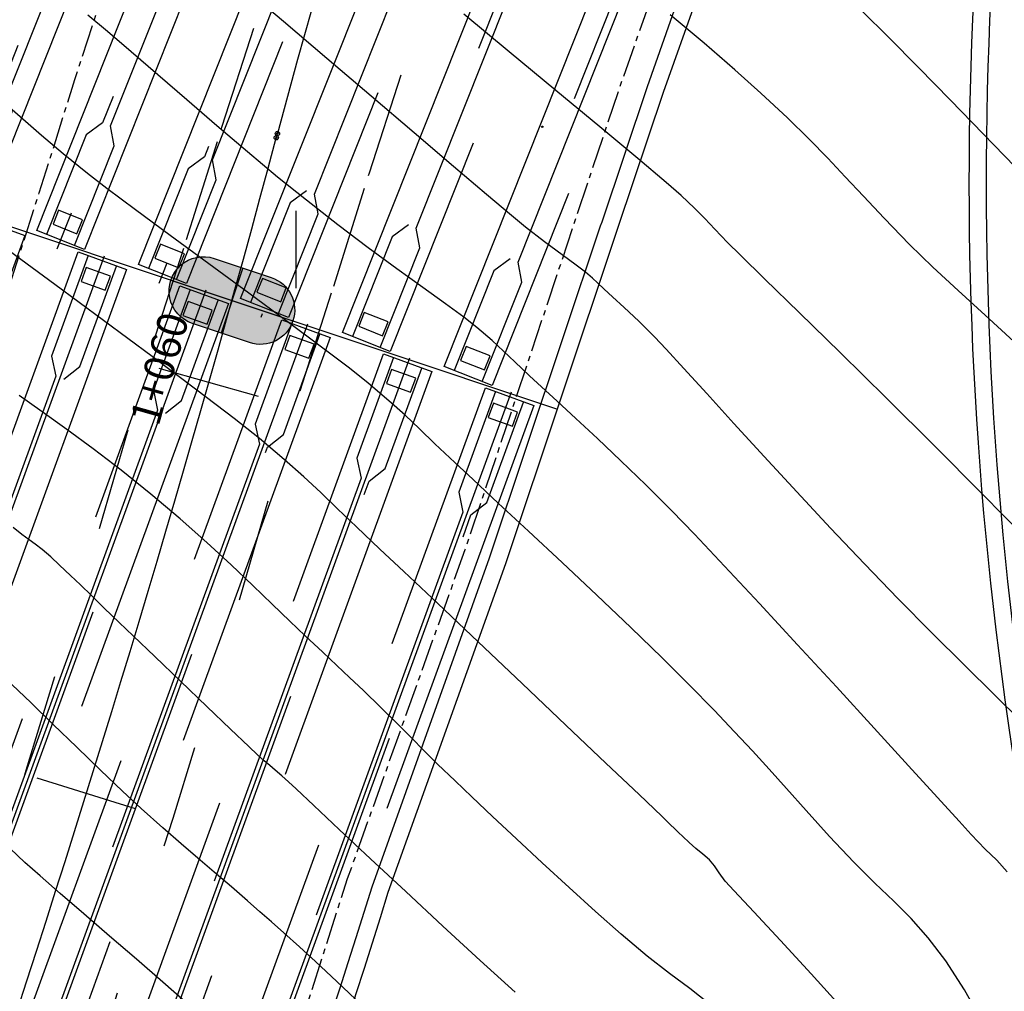
# Model space of a CAD drawing. Units: millimetres. Extents: x 268092 to 285636, y 8656655 to 8668553.
# Drawn here: x 269314 to 269337, y 8665332 to 8665355 of the extents above; entities that cross this region are included whole.
import ezdxf

# ---------------------------------------------------------------- set-up
doc = ezdxf.new("R2010")
doc.units = ezdxf.units.MM
for name, pattern in [('ACAD_ISO03W100', [30, 12, -18]), ('CENTER2', [1.125, 0.75, -0.125, 0.125, -0.125]), ('DASHDOT', [25.4, 12.7, -6.35, 0, -6.35]), ('DASHED', [0.75, 0.5, -0.25])]:
    doc.linetypes.add(name, pattern=pattern)
for name, color, linetype in [('02_TIN', 7, 'Continuous'), ('04_ALI', 7, 'Continuous'), ('bordes', 7, 'Continuous'), ('C-ROAD-CNTR', 1, 'CENTER2'), ('C-ROAD-CNTR-N', 92, 'Continuous'), ('C-ROAD-MARK', 212, 'Continuous'), ('C-ROAD-STAN-MAJR', 11, 'Continuous'), ('C-ROAD-STAN-MINR', 11, 'Continuous'), ('ENCOFRADO', 3, 'Continuous'), ('Muros Medio Jersey', 46, 'Continuous'), ('PILAR', 3, 'Continuous'), ('Señalizacion', 252, 'Continuous')]:
    doc.layers.add(name, color=color, linetype=linetype)
doc.styles.add('DATOS-02', font='romand.shx')
pattern_1 = [(0, (-0.076174672256207, 0.2886511112296042), (0, 6.985), [5.08, -1.905]), (90, (-0.076174672256207, 0.2886511112296042), (-6.985, 4.277078946022131e-16), [5.08, -1.905])]

# ---------------------------------------------------------------- blocks, each defined once
blk = doc.blocks.new('AeccTickLine')
at = {"color": 3}
blk.add_line((0, -2), (0, 2), dxfattribs=at)
blk = doc.blocks.new('VIA_VIADUCTO')
at = {"layer": 'bordes', "color": 4}
for points in [[(-595.9366596581842, -3298.43203010248), (-336.2801647307933, -2828.106363372877, 0.05051084761821633), (-305.2542296317406, -2755.433600926772), (-302.5148476277827, -2747.771526206285), (-299.9250700232224, -2740.021942188963), (-299.8937746611191, -2739.925261292607), (-298.8392434854759, -2736.777365509421), (-297.7241484265542, -2733.623840607703, -0.07529309242234251), (-272.0576503859484, -2679.70593088679), (-270.3130532750511, -2676.852067325264), (-268.5346386902384, -2674.04876114428), (-259.7768901909585, -2660.550112379715), (115.3288227218436, -2143.533481748775, 0.0006956742860020848)], [(-179.7056118219685, -2868.624740503462), (-233.7711601155461, -2828.278404386714, -0.001254958833834472), (-240.2130454625585, -2823.445936946198, -0.002495047592465849), (-243.440808703599, -2820.98654063046, -0.005014669941345808), (-248.8111503930995, -2816.765632519498, -0.006235453206496009), (-253.0594776608632, -2813.269143342972, -0.008774207176418275), (-258.0835093432106, -2808.874766984954, -0.009976348794927209), (-262.360814160842, -2804.840676089749, -0.01253369124586509), (-267.0030216548475, -2800.049754802138, -0.01371782515337353), (-271.015038691985, -2795.448874097317, -0.01629324192194262), (-275.1186933192657, -2790.129783175886, -0.01745997342718135), (-278.6097654516343, -2784.91144634597, -0.2046142539340576), (-288.9408308176789, -2717.03454076685, -0.01745997360767363), (-287.1603701579152, -2711.013861095533, -0.01629324208291569), (-284.8250419818796, -2704.714737987146, -0.0137178252759489), (-282.3635243861354, -2699.128566209227, -0.01253369137398988), (-279.3568926127627, -2693.173469023779, -0.00997634897971948), (-276.4734723591246, -2688.049494659528, -0.008774207301957408), (-272.9843287501717, -2682.359387891367, -0.006235453012454569), (-269.9686299287132, -2677.757292484865, -0.005014669835909665), (-266.0972489211126, -2672.129766935483, -0.002495047644899824), (-263.7473510908312, -2668.821434177458, -0.00125495884379093), (-259.0348958563991, -2662.291243163869), (120.2575339223258, -2139.464731452987, 0.0001700501364701627)], [(-179.4703039240391, -2868.301237584802), (-233.5319304938894, -2827.957828048617, -0.001254958833849328), (-239.972209622676, -2823.126565534621, -0.002495047592551483), (-243.1967975302832, -2820.669588666409, -0.005014669941108236), (-248.5608311481774, -2816.453638488427, -0.006235453206310036), (-252.8014554820838, -2812.963489035144, -0.008774207176762137), (-257.8149210346164, -2808.578354569152, -0.009976348794654458), (-262.0806147417752, -2804.555214559659, -0.01253369124556201), (-266.7088694610866, -2799.778693024069, -0.01371782515123578), (-270.7064640387543, -2795.194351635873, -0.01629324192268862), (-274.7941988768289, -2789.895895689726, -0.017459973430182), (-278.2697421596968, -2784.700770858675, -0.2046142539346565), (-288.5535257619922, -2717.134514732286, -0.01745997360862107), (-286.7809848774923, -2711.140616012737, -0.01629324208204776), (-284.454716414155, -2704.865929832682, -0.01371782527418862), (-282.0020475190831, -2699.299839310348, -0.01253369137567417), (-279.0044525791309, -2693.362640962005, -0.009976348981679196), (-276.1288596169907, -2688.252576066181, -0.008774207301925636), (-272.6470540875453, -2682.57443626225, -0.006235453011200915), (-269.6368232366513, -2677.980685232207, -0.005014669836270189), (-265.7699896023842, -2672.359769845381, -0.002495047645216652), (-263.4224035000661, -2669.054691681638, -0.001254958843789565), (-258.7111232680618, -2662.526128903031), (120.581306511187, -2139.699617192149, 0.0001700501365006997)], [(-596.286838293541, -3298.23870415115), (-336.6303433659486, -2827.913037421182, 0.05051606807815331), (-305.6336288073799, -2755.306624965742), (-302.8929025557591, -2747.64079037495), (-300.3050463275285, -2739.896955834702), (-300.2737059423234, -2739.800135847181), (-299.217470412259, -2736.647152373567), (-298.104325286462, -2733.499141944572, -0.07526997581815636), (-272.3941467841505, -2679.489472171292), (-270.6526003975887, -2676.640599075705), (-268.8713115052087, -2673.832762137055), (-260.1067779919249, -2660.323655374348), (115.0050585118006, -2143.29858445935, 0.0006956742859831535)]]:
    blk.add_lwpolyline(points, format="xyb", dxfattribs=at)
at = {"layer": 'C-ROAD-CNTR', "color": 0, "linetype": 'CENTER2', "lineweight": -3, "flags": 128}
for points in [[(-807.0546630636672, -3678.769039928913), (-337.1556113186525, -2827.623048493639, 0.05052391379273913), (-306.2027302040951, -2755.11616839096), (-303.4599849476945, -2747.444686625153), (-300.8750107839005, -2739.709476301447), (-300.8436028640135, -2739.612447679043), (-299.7848108024918, -2736.451832666993), (-298.674584837514, -2733.312077719718, -0.07523543093446844), (-272.8989003599854, -2679.164798785001), (-271.1619210814824, -2676.323396699503), (-269.3763207277516, -2673.508763624355), (-260.6016096933163, -2659.983969865367), (114.5194121967652, -2142.946238525212), (115.9408350486192, -2140.986761491746), (117.3630364782875, -2139.02442147024), (118.7851620485308, -2137.058600667864), (120.2063527919818, -2135.088681390509), (121.625744406716, -2133.114047182724), (123.0424664542661, -2131.134083950892), (124.4556415629922, -2129.148181129247), (125.8643846383202, -2127.155732832849), (127.2678020851454, -2125.156139047816), (128.6649910411215, -2123.148806830868), (130.0550386270043, -2121.133151531219), (131.4370212146896, -2119.108598029241), (132.8100037169643, -2117.074582003057), (134.173038900597, -2115.030551228672), (135.5251667274279, -2112.975966878235), (136.8654137247358, -2110.91030488722), (138.1927923889598, -2108.833057297394), (139.506300626439, -2106.743733691052), (140.8049212329206, -2104.641862589866), (142.0876214168384, -2102.526992950588), (143.3533523685765, -2100.398695634678), (144.6010488801403, -2098.256564952433), (145.8296290184953, -2096.100220218301), (147.0379938567639, -2093.929307343438), (148.225027265551, -2091.743500472978), (149.3895957712666, -2089.54250363633), (150.5305484816781, -2087.326052449644), (151.6467170871329, -2085.093915838748), (152.7369159371592, -2082.845897799358), (153.7999421998975, -2080.581839183345), (154.8345761080272, -2078.301619520411, 0.07616477309083475), (169.7463792252238, -2023.845456279814), (170.0177672845311, -2021.356236008927), (170.2564904764295, -2018.866457406431), (170.4636597788776, -2016.376638231799), (170.640391300316, -2013.887254338712), (170.7878051422886, -2011.398741105571), (170.9070243511233, -2008.911494906992), (170.9991739555844, -2006.425874572247), (171.0653800869477, -2003.942202886567), (171.106769179285, -2001.460768077523), (171.1244672453031, -1998.981825314462), (171.1195992263383, -1996.505598222837), (171.0932884108042, -1994.032280391082), (171.046655920276, -1991.562036879361), (170.9808202579152, -1989.095005728304), (170.8968969170819, -1986.63129946962), (170.7959980460582, -1984.171006621793), (170.6792321658577, -1981.714193191379), (170.5477039380348, -1979.26090416126), (170.4025139784208, -1976.81116499193), (170.2447587140487, -1974.364983059466), (170.0755302804755, -1971.922349171713), (169.8959164540865, -1969.48323899135), (169.7070006196736, -1967.047614501789), (169.5098617662443, -1964.615425460041), (169.305574510654, -1962.186610806733), (169.0952091448125, -1959.761100104079), (168.8798317027977, -1957.338814947754), (168.6605040462455, -1954.919670375064), (168.4382839633618, -1952.503576254472), (168.2142252796912, -1950.090438676998), (167.9893779763952, -1947.680161334574), (106.8041072643246, -1292.309607230127), (106.1114892863552, -1281.125565906987), (105.9703342712601, -1278.755732608959), (105.8386857872247, -1276.385652514175, -0.01158179693219349), (104.1384429012542, -1248.965345324948), (103.9762869690894, -1246.59715689905), (103.8235952348332, -1244.22803895548), (103.129248766927, -1233.044104810804), (92.92342846427346, -901.4124961383641, 0.0320793987912549), (85.55761974136112, -824.0304755810648), (48.90783966018353, -595.5306574329734), (47.47969120071502, -584.4165721368045), (47.18266936729196, -582.0611926279962), (46.89511713548563, -579.7049403749406, -0.0230056784463993), (41.17599610117031, -525.4557709209621), (40.96725647448329, -523.0912792552263), (40.76796084921807, -520.7256774753332), (39.82907552004326, -509.2591296583414), (13.782034483389, 0.7039357218891382)], [(-816.5094862123951, -3673.549239240587), (-352.7002019370557, -2833.433874811977), (-347.0394032954355, -2822.166423514485), (-345.851516623341, -2819.77815996483), (-344.6807705766405, -2817.382266938686, 0.05391122827216593), (-314.2028725093696, -2741.665657579899), (-313.3872593019041, -2739.126814378425), (-312.5892924155924, -2736.581598008052), (-312.5591917459387, -2736.484220378101), (-310.5838355467422, -2730.400272525847), (-308.4288136779214, -2724.385369960219, -0.07680919409445197), (-278.7978592401487, -2666.67325251922), (105.7777784968494, -2136.604011766613), (106.1442073952057, -2136.098949471489), (106.5105471901479, -2135.593979345635), (106.8767833225429, -2135.089090827852), (107.2429012408829, -2134.584273366258), (107.6088863991899, -2134.079516423866), (107.9747242572485, -2133.574809465557), (108.3404002789757, -2133.070141976699), (108.7058999316068, -2132.565503457561), (109.0712086850544, -2132.060883415863), (109.4363120108028, -2131.556271379814), (109.8011953810346, -2131.051656899974), (110.1658442678163, -2130.547029539943), (110.5302441420499, -2130.042378887534), (110.8943804727169, -2129.537694549188), (111.2582387258881, -2129.032966151834), (111.6218043640256, -2128.528183352202), (111.9850628447603, -2128.023335833102), (112.347999620426, -2127.518413294107), (112.7106001367792, -2127.013405475765), (113.0728498326498, -2126.508302137256), (113.4347341383109, -2126.003093071282), (113.7962384753628, -2125.497768102214), (114.1573482555686, -2124.992317093536), (114.5180488798651, -2124.486729929224), (114.8783257376635, -2123.980996543542), (115.2381642060936, -2123.475106896833), (115.5975496489555, -2122.969050988555), (115.9564674161375, -2122.462818866596), (116.3149028425105, -2121.956400606781), (116.6728412474622, -2121.449786331505), (117.0302681189496, -2120.942966099828), (122.8258661534637, -2111.671245127916), (128.3589904471883, -2102.30620733276), (128.9277041502646, -2101.404217494652), (129.4930879762978, -2100.500691661611), (130.0550592154614, -2099.59559308365), (130.6135347945965, -2098.688885921612), (131.1684312713915, -2097.780535250902), (131.7196648292593, -2096.87050710246), (132.2671512715751, -2095.958768472075), (132.8108060175437, -2095.045287350193), (133.3505440977751, -2094.130032736808), (133.886280150502, -2093.212974684313), (134.4179284181446, -2092.29408429563), (134.9454027446336, -2091.373333765194), (135.468616572849, -2090.450696399435), (135.9874829429318, -2089.526146635413), (136.5019144908292, -2088.599660066888), (137.0118234471884, -2087.671213474125), (137.5171216372983, -2086.740784840658), (138.0177204812644, -2085.808353381231), (138.5135309944744, -2084.873899571598), (139.0044637889368, -2083.937405154109), (139.4904290755512, -2082.998853191733), (139.9713366658543, -2082.058228066191), (140.4470959756291, -2081.115515518934), (140.917616028164, -2080.170702667907), (141.3828054584446, -2079.22377804108), (141.8425725183915, -2078.274731593207), (142.2968250819249, -2077.323554735631), (142.7454706512508, -2076.370240360498), (143.1884163637878, -2075.414782868698), (143.6255689992104, -2074.457178190351), (144.0568349881214, -2073.497423818335, 0.07616477312258471), (158.0246506200056, -2022.488592799753), (158.1425072968123, -2021.443012554199), (158.254203314078, -2020.396283078939), (158.3598204671289, -2019.348449885845), (158.4594410446589, -2018.299556963146), (158.5531478085904, -2017.249646807089), (158.6410239745164, -2016.198760421947), (158.7231531930156, -2015.146937360987), (158.7996195310843, -2014.094215713441), (158.8705074548488, -2013.040632158518), (158.9359018119285, -2011.986221959814), (158.9958878156031, -2010.931018996984), (159.0505510284565, -2009.87505578436), (159.0999773473013, -2008.818363482133), (159.1442529879278, -2007.760971928015), (159.1834644717164, -2006.702909654006), (159.2176986112026, -2005.644203901291), (159.2470424973289, -2004.584880646318), (159.2715834866976, -2003.524964626878), (159.2914091896382, -2002.464479347691), (159.3066074586241, -2001.403447117656), (159.3172663771547, -2000.341889062896), (159.3234742491622, -1999.279825147241), (159.3253195892903, -1998.217274202034), (159.3228911129409, -1997.154253941029), (159.3162777273683, -1996.09078097716), (159.3055685230647, -1995.02687086165), (159.2908527655527, -1993.962538087741), (159.2722198876436, -1992.89779612422), (159.249759482278, -1991.832657434046), (159.2235612953664, -1990.767133494839), (159.1937150799204, -1989.701234742999), (159.2036181960138, -1978.823766889051), (158.9401245613699, -1967.892877584323), (158.8907667254098, -1967.274671597406), (158.8408636994427, -1966.656382037327), (158.7904331399477, -1966.038007935509), (158.7394927112618, -1965.419548269361), (158.6880600851146, -1964.801001975313), (158.6361529414426, -1964.182367948815), (158.5837889676332, -1963.563645044342), (158.5309858594555, -1962.944832069799), (158.4777613203623, -1962.325927807018), (158.4241330621298, -1961.706930991262), (158.370118804567, -1961.087840331718), (158.3157362756901, -1960.468654498458), (158.2610032121302, -1959.849372129887), (158.2059373587254, -1959.229991838336), (158.1505564691033, -1958.610512200743), (158.0948783054482, -1957.990931771696), (158.0389206387335, -1957.37124908343), (157.9827012487804, -1956.751462634653), (157.9262379246647, -1956.131570912898), (157.8695484644268, -1955.511572372168), (157.8126506753615, -1954.891465453431), (157.7555623741937, -1954.271248586476), (157.6983013873105, -1953.650920167565), (157.6408855507616, -1953.030478596687), (157.5833327100263, -1952.409922249615), (157.5256607210031, -1951.789249487221), (157.4678874493111, -1951.168458674103), (157.4100307712215, -1950.547548150644), (157.3521085727843, -1949.926516259089), (157.2941387510509, -1949.305361334234), (157.2361392133753, -1948.684081703424), (95.00976718036691, -1282.162057358772, -0.01558254096049931), (92.67887249501655, -1244.571047773585), (82.47305112337926, -912.9394043684006), (81.77870465547312, -901.7554702237248), (81.62575084948912, -899.3783565796912), (81.4633008648525, -897.0021735634655, 0.02807577482514661), (75.13537730247481, -830.5237284116447), (74.84524390130537, -828.1597824767232), (74.54561100678984, -825.7967251185328), (73.07275063730776, -814.3864706605673), (36.47040401335107, -586.1823851577938, -0.02700818517320986), (29.62972372199874, -521.2945777345449), (2.996094452915713, 0.1530295051634312)]]:
    blk.add_lwpolyline(points, format="xyb", dxfattribs=at)
blk = doc.blocks.new('*U33')
at = {"color": 8, "linetype": 'DASHDOT', "lineweight": -3, "ltscale": 2}
for p, q in [((51.33725914783265, -3.649965328222907), (0.4587737948563247, -3.649999262641073)), ((51.40438426616172, -6.149968471378088), (0.3225919367391867, -6.149999676272273)), ((51.47150735086455, -8.64996524134593), (0.1846803042332624, -8.649999445790334)), ((51.53863281389529, -11.14996847137809), (0.05014185251162666, -11.14999967627227)), ((51.60635650414113, -13.64996847137809), (-0.08569923370702187, -13.64999967627227))]:
    blk.add_line(p, q, dxfattribs=at)
at = {"color": 8, "linetype": 'DASHED', "lineweight": -3, "ltscale": 20}
for points in [[(0.8311229603257948, -1.749999824911356), (0.8311229596273029, -0.5499998237937689), (51.15572836880355, -0.5499770026654005), (51.15572837136469, -1.749977005645633), (0.8311229603257948, -1.750000178813934)], [(0.6946827132882847, -4.249999411280155), (0.6946827125897928, -3.049999410162568), (51.22285104932219, -3.049973859510219), (51.22285105188332, -4.249973862490451), (0.6946827132882847, -4.249999765182733)], [(51.22285103087036, -3.299973865098155), (48.72285106626062, -3.299973907938993), (48.32285115354883, -3.549973775691188), (3.594682823149424, -3.549999339382053), (3.19468273505795, -3.299999169881344), (0.6946826959424017, -3.29999918291986)], [(0.694682729877468, -3.999999187762738), (3.194682776443597, -3.999999169136286), (3.594682355741907, -3.749999264131189), (48.32285066378957, -3.749973767495549), (48.72285110392097, -3.999973912781871), (51.21404426806096, -3.999973866215742)], [(0.5585008551711468, -6.749999824911356), (0.5585008544726549, -5.549999823793769), (51.28997616765125, -5.549977002665401), (51.28997617021239, -6.749977005645633), (0.5585008551711468, -6.750000178813934)], [(51.28997614919943, -5.799977008253336), (48.78997618458968, -5.799977051094174), (48.38997627187789, -6.049976918846369), (3.458500965032286, -6.049999753013253), (3.058500876940812, -5.799999583512545), (0.5585008378252638, -5.799999596551061)], [(0.5585008717603301, -6.499999601393938), (3.058500918326459, -6.499999582767487), (3.458500497624769, -6.249999677762389), (48.38997578211863, -6.24997691065073), (48.78997622225004, -6.499977055937052), (51.28116938639003, -6.499977009370923)], [(0.4205892226652224, -9.249999594429417), (0.4205892219667305, -8.04999959331183), (51.35709925235408, -8.049973772633242), (51.35709925491522, -9.249973775613475), (0.4205892226652224, -9.249999948331995)], [(51.35709923390225, -8.299973778221178), (48.85709926929251, -8.299973821062016), (48.45709935658072, -8.54997368881421), (3.320589332526362, -8.549999522531314), (2.920589244434888, -8.299999353030605), (0.4205892053193395, -8.299999366069121)], [(0.4205892392544058, -8.999999370911999), (2.920589285820535, -8.999999352285547), (3.320588865118845, -8.74999944728045), (48.45709886682146, -8.749973680618572), (48.85709930695287, -8.999973825904894), (51.34829247109285, -8.999973779338765)], [(0.2860507709435867, -11.74999982491136), (0.2860507702450948, -10.54999982379377), (51.42422471538482, -10.5499770026654), (51.42422471794596, -11.74997700564563), (0.2860507709435867, -11.75000017881393)], [(51.424224696933, -10.79997700825334), (48.92422473232325, -10.79997705109417), (48.52422481961146, -11.04997691884637), (3.186050880804726, -11.04999975301325), (2.786050792713252, -10.79999958351254), (0.2860507535977038, -10.79999959655106)], [(0.2860507875327701, -11.49999960139394), (2.786050834098899, -11.49999958276749), (3.186050413397209, -11.24999967776239), (48.5242243298522, -11.24997691065073), (48.92422476998361, -11.49997705593705), (51.4154179341236, -11.49997700937092)], [(0.1502096847249382, -14.24999982491136), (0.1502096840264462, -13.04999982379377), (51.49194840563067, -13.0499770026654), (51.4919484081918, -14.24997700564563), (0.1502096847249382, -14.25000017881393)], [(51.49194838717884, -13.29997700825334), (48.9919484225691, -13.29997705109417), (48.5919485098573, -13.54997691884637), (3.050209794586077, -13.54999975301325), (2.650209706494603, -13.29999958351254), (0.1502096673790552, -13.29999959655106)], [(0.1502097013141215, -13.99999960139394), (2.65020974788025, -13.99999958276749), (3.05020932717856, -13.74999967776239), (48.59194802009804, -13.74997691065073), (48.99194846022945, -13.99997705593705), (51.48314162436944, -13.99997700937092)]]:
    blk.add_lwpolyline(points, dxfattribs=at)
at = {"color": 8, "lineweight": -3}
for points in [[(50.94785132700765, -3.949973815179265), (50.94785111804215, -3.349973813689149), (50.59785111841468, -3.349973936623729), (50.59785132738018, -3.949973938113845)], [(51.01497644533672, -6.449976958334446), (51.01497623637122, -5.84997695684433), (50.66497623674375, -5.84997707977891), (50.66497644570925, -6.449977081269026)], [(51.08209953003955, -8.949973728302288), (51.08209932107405, -8.349973726812172), (50.73209932144658, -8.349973849746751), (50.73209953041208, -8.949973851236868)], [(51.14922499307029, -11.44997695833445), (51.14922478410479, -10.84997695684433), (50.79922478447732, -10.84997707977891), (50.79922499344282, -11.44997708126903)], [(51.21694868331613, -13.94997695833445), (51.21694847435063, -13.34997695684433), (50.86694847472316, -13.34997707977891), (50.86694868368866, -13.94997708126903)]]:
    blk.add_lwpolyline(points, close=True, dxfattribs=at)
blk = doc.blocks.new('*U34')
at = {"color": 8, "linetype": 'DASHDOT', "lineweight": -3, "ltscale": 2}
for p, q in [((52.80881004614397, -2.696808421387615), (0.5949903793030312, -1.165252545381913)), ((52.44856407185488, -5.187312680284516), (0.6626903562093049, -3.66831308717281)), ((52.11834033561557, -7.67870548222831), (0.7298198118898667, -6.171358092110354)), ((51.76477627163997, -10.16940610339771), (0.7969628141691443, -8.674402109197077)), ((51.42287860456291, -12.66045611221491), (0.8641058026953887, -11.17744769807016)), ((51.08099172627404, -15.15150284878757), (0.931248797838149, -13.68049250104244))]:
    blk.add_line(p, q, dxfattribs=at)
at = {"color": 8, "linetype": 'DASHED', "lineweight": -3, "ltscale": 20}
for points in [[(0.8132056448338826, -1.771911670469436), (0.84839009047599, -0.5724275907638875), (52.71204310863843, -2.093720421723729), (52.67685866480356, -3.293204503345735), (0.8132056344573273, -1.771912024219859)], [(52.70471299704996, -2.343612943136572), (50.20578786748564, -2.270312057189291), (49.79862983944382, -2.508476295156815), (3.732483206974503, -1.157241634568636), (3.339985190682141, -0.8956207974204247), (0.8410599875178614, -0.8223198794990965)], [(0.820535760950283, -1.522018931166192), (3.31946097172578, -1.595319843720441), (3.726618667589735, -1.357155558740223), (49.79276527575083, -2.708390285699436), (50.18526364464175, -2.970011108965613), (52.67538576019313, -3.043053772523981)], [(0.8809056217401564, -4.274972212260332), (0.9160900673822638, -3.075488132554785), (52.35179713434934, -4.584224680620629), (52.31661269051447, -5.783708762242635), (0.8809056113636012, -4.274972566010756)], [(52.34446702276087, -4.834117202033474), (49.84554189319655, -4.760816316086192), (49.43838386515473, -4.998980554053715), (3.800183183880776, -3.660302176359534), (3.407685167588414, -3.398681339211322), (0.9087599644241352, -3.325380421289994)], [(0.888235737856557, -4.025079472957088), (3.387160948632054, -4.098380385511337), (3.794318644496008, -3.860216100531121), (49.43251930146175, -5.198894544596337), (49.82501767035266, -5.460515367862515), (52.31513978590404, -5.533558031420882)], [(0.948035077420718, -6.778017217197877), (0.9832195230628255, -5.578533137492329), (52.02157339811004, -7.075617482564422), (51.98638895427516, -8.275101564186429), (0.9480350670441628, -6.7780175709483)], [(52.01424328652156, -7.325510003977266), (49.51531815695724, -7.252209118029985), (49.10816012891542, -7.490373355997509), (3.867312639561337, -6.163347181297078), (3.474814623268976, -5.901726344148865), (0.9758894201046968, -5.828425426227537)], [(0.9553651935371186, -6.528124477894632), (3.454290404312615, -6.601425390448881), (3.861448100176569, -6.363261105468664), (49.10229556522243, -7.69028734654013), (49.49479393411335, -7.951908169806307), (51.98491604966474, -8.024950833364676)], [(1.015178079699996, -9.281061234284598), (1.050362525342103, -8.08157715457905), (51.66800933413443, -9.566318103733817), (51.63282489029956, -10.76580218535582), (1.01517806932344, -9.281061588035021)], [(51.66067922254597, -9.816210625146663), (49.16175409298165, -9.74290973919938), (48.75459606493983, -9.981073977166904), (3.934455641840616, -8.666391198383801), (3.541957625548254, -8.404770361235586), (1.043032422383974, -8.33146944331426)], [(1.022508195816396, -9.031168494981353), (3.521433406591893, -9.104469407535602), (3.928591102455847, -8.866305122555387), (48.74873150124684, -10.18098796770953), (49.14122987013776, -10.4426087909757), (51.63135198568914, -10.51565145453407)], [(1.08232106822624, -11.78410682315768), (1.117505513868348, -10.58462274345213), (51.32611166705737, -12.05736811255102), (51.2909272232225, -13.25685219417302), (1.082321057849685, -11.78410717690811)], [(51.3187815554689, -12.30726063396386), (48.81985642590458, -12.23395974801658), (48.41269839786276, -12.4721239859841), (4.001598630366859, -11.16943678725688), (3.609100614074498, -10.90781595010867), (1.110175410910219, -10.83451503218735)], [(1.089651184342641, -11.53421408385444), (3.588576395118137, -11.60751499640869), (3.995734090982092, -11.36935071142847), (48.40683383416977, -12.67203797652672), (48.79933220306069, -12.93365879979291), (51.28945431861207, -13.00670146335127)], [(1.149464063369, -14.28715162612996), (1.184648509011108, -13.08766754642441), (50.9842247887685, -14.54841484912369), (50.94904034493362, -15.74789893074569), (1.149464052992445, -14.28715197988038)], [(50.97689467718003, -14.79830737053653), (48.47796954761571, -14.72500648458925), (48.07081151957389, -14.96317072255677), (4.068741625509619, -13.67248159022916), (3.676243609217257, -13.41086075308095), (1.177318406052979, -13.33755983515962)], [(1.156794179485401, -14.03725888682671), (3.655719390260897, -14.11055979938096), (4.062877086124852, -13.87239551440075), (48.0649469558809, -15.1630847130994), (48.45744532477182, -15.42470553636557), (50.9475674403232, -15.49774819992394)]]:
    blk.add_lwpolyline(points, dxfattribs=at)
at = {"color": 8, "lineweight": -3}
for points in [[(1.514433347147313, -3.99342614682597), (1.532025359607264, -3.393684099870953), (1.182175833514103, -3.383422090728728), (1.164583821054153, -3.983164137683744)], [(1.581562802827875, -6.496471151763513), (1.599154815287826, -5.896729104808497), (1.249305289194665, -5.886467095666272), (1.231713276734714, -6.486209142621288)], [(1.648705805107153, -8.999515168850236), (1.666297817567103, -8.399773121895217), (1.316448291473943, -8.389511112752993), (1.298856279013992, -8.989253159708008)], [(1.715848793633397, -11.50256075772332), (1.733440806093348, -10.9028187107683), (1.383591280000187, -10.89255670162608), (1.365999267540236, -11.49229874858109)], [(1.782991788776157, -14.0056055606956), (1.800583801236108, -13.40586351374058), (1.450734275142947, -13.39560150459836), (1.433142262682997, -13.99534355155337)]]:
    blk.add_lwpolyline(points, close=True, dxfattribs=at)
blk = doc.blocks.new('*U42')
h = blk.add_hatch()
h.set_pattern_fill('ANGLE', color=6)
h.set_pattern_definition(pattern_1)
h.paths.add_polyline_path([(1.423825327743793, 2.088660173743313), (0.8238253277670763, 2.088660173743313, 0.4142135623730951), (-0.07617467260545285, 1.188660173370784), (1.423825327743793, 1.188660174302107)])
h.paths.add_polyline_path([(2.02382532772051, 2.088660173743313), (1.423825327743793, 2.088660173743313), (1.423825327743793, 1.188660174302107), (2.923825328093039, 1.188660175233429, 0.4142135617669218)])
h.paths.add_polyline_path([(2.923825328093039, 1.188660175233429), (1.423825327743793, 1.188660174302107), (1.423825327743793, 0.2886601729982552), (2.02382532772051, 0.2886601729982552, 0.4142135629792686)])
h.paths.add_polyline_path([(1.423825327743793, 1.188660174302107), (-0.07617467260545274, 1.188660173370784, 0.4142135623730951), (0.8238253277670763, 0.2886601729982552), (1.423825327743793, 0.2886601729982552)])
h = blk.add_hatch(color=6)
h.dxf.hatch_style = 1
edge = h.paths.add_edge_path()
edge.add_line((0.4103467123460303, -0.9806199955304848), (-0.9174711399115052, -0.536886121349347))
edge.add_arc((-0.6639089261287674, 0.2218669370905689), 0.7999999999689557, 71.5212591058716, 251.5212591058716, ccw=False)
edge.add_line((-0.4103467123460299, 0.9806199955304848), (0.9174711399311843, 0.5368861214082343))
edge.add_arc((0.6639089261386072, -0.2218669370611252), 0.8, -108.4787408941284, 71.5212591058716, ccw=False)
at = {"layer": 'PILAR'}
h = blk.add_hatch(dxfattribs=at)
h.set_pattern_fill('ANGLE', color=256)
h.set_pattern_definition([(0, (-269057.8630237612, -8664706.071048979), (0, 6.985), [5.08, -1.905]), (90, (-269057.8630237612, -8664706.071048979), (-6.985, 4.277078946022131e-16), [5.08, -1.905])])
h.paths.add_polyline_path([(2.02382532772051, 2.088660173743313), (0.8238253277670761, 2.088660173743313, 1), (0.8238253277670761, 0.2886601729982552), (2.02382532772051, 0.2886601729982552, 1)])
h = blk.add_hatch(dxfattribs=at)
h.set_pattern_fill('ANGLE', color=256)
h.set_pattern_definition(pattern_1)
h.paths.add_polyline_path([(1.423825327743793, 2.088660173743313), (0.8238253277670763, 2.088660173743313, 0.4142135623730951), (-0.07617467260545285, 1.188660173370784), (1.423825327743793, 1.188660174302107)])
h.paths.add_polyline_path([(2.02382532772051, 2.088660173743313), (1.423825327743793, 2.088660173743313), (1.423825327743793, 1.188660174302107), (2.923825328093039, 1.188660175233429, 0.4142135617669217)])
h.paths.add_polyline_path([(2.923825328093039, 1.188660175233429), (1.423825327743793, 1.188660174302107), (1.423825327743793, 0.2886601729982552), (2.02382532772051, 0.2886601729982552, 0.4142135629792686)])
h.paths.add_polyline_path([(1.423825327743793, 1.188660174302107), (-0.07617467260545274, 1.188660173370784, 0.4142135623730951), (0.8238253277670763, 0.2886601729982552), (1.423825327743793, 0.288660172998255)])
at = {"layer": 'PILAR', "color": 1}
for p, q in [((0.2535622142636732, 0.7587530583119274), (-0.2535622142636729, -0.7587530583119273)), ((-1.422661984961288, 0.4754291509717771), (1.422661984077984, -0.4754291506765914))]:
    blk.add_line(p, q, dxfattribs=at)
at = {"layer": 'PILAR'}
blk.add_lwpolyline([(0.4103467123460303, -0.9806199955304848), (-0.9174711399115052, -0.536886121349347, -0.9999999999999999), (-0.4103467123460299, 0.9806199955304848), (0.9174711399311843, 0.5368861214082343, -0.9999999999999999)], format="xyb", close=True, dxfattribs=at)
blk = doc.blocks.new('viaductoo')
at = {"layer": 'ENCOFRADO'}
blk.add_line((268311.4512101589, 8665350.749978676), (268326.6649893568, 8665345.665795503), dxfattribs=at)
blk.add_blockref('VIA_VIADUCTO', (268627.977187891, 8668089.838545438))
at = {"color": 4, "rotation": 69.9846951274323}
for name, p in [('*U34', (268311.325989007, 8665350.02769958)), ('*U33', (268295.0988472169, 8665302.249924129))]:
    blk.add_blockref(name, p, dxfattribs=at)
at = {"layer": 'ENCOFRADO'}
blk.add_blockref('*U42', (268319.0784244778, 8665348.201094918), dxfattribs=at)

msp = doc.modelspace()

# ---------------------------------------------------------------- linework, layer by layer
at = {"layer": '02_TIN', "color": 32, "linetype": 'Continuous', "lineweight": -3}
for points, elevation in [([(269337.4688205468, 8665338.392631829), (269336.8479831998, 8665339.006773038), (269336.1475274181, 8665339.699577162), (269335.392438309, 8665340.452185992), (269334.6077009799, 8665341.245741304), (269333.8183005379, 8665342.061384877), (269333.0290181518, 8665342.895956866), (269332.2436245438, 8665343.739423875), (269331.4855891522, 8665344.56261735), (269330.7783814149, 8665345.33636875), (269330.1454707703, 8665346.031509526), (269329.6103266565, 8665346.618871128), (269329.1964185115, 8665347.06928501), (269328.9272157736, 8665347.35358263), (269328.5580505488, 8665347.717937471), (269328.2230732118, 8665348.034909673), (269327.9468999386, 8665348.289460573), (269327.7541469049, 8665348.466551503), (269327.6019771983, 8665348.611591222), (269327.4807364508, 8665348.726318581), (269327.321977133, 8665348.863538126), (269327.1035043951, 8665349.029333629), (269326.7725359788, 8665349.268530546), (269326.364994076, 8665349.567495575), (269325.9168008791, 8665349.912595417), (269325.5907825896, 8665350.182611406), (269325.0142847671, 8665350.670094576), (269324.2417892441, 8665351.327545112), (269323.3277778535, 8665352.107463203), (269322.326732428, 8665352.962349035), (269321.2931348002, 8665353.844702793), (269320.2814668029, 8665354.707024662), (269319.3462102687, 8665355.501814831)], 25), ([(269325.6801779367, 8665332.071670456), (269324.8619553865, 8665332.815910976), (269323.9959750745, 8665333.613220034), (269323.1287132861, 8665334.418341907), (269322.3066463066, 8665335.186020864), (269321.5762504211, 8665335.87100118), (269320.9840019151, 8665336.428027125), (269320.5763770736, 8665336.81184297), (269320.399852182, 8665336.977192992), (269320.2452038751, 8665337.114721531), (269320.0891445215, 8665337.250676163), (269319.960816727, 8665337.360859623), (269319.833403566, 8665337.469744043), (269319.6782707903, 8665337.607821664), (269319.4697537248, 8665337.804726783), (269319.0486211777, 8665338.206480414), (269318.4919531245, 8665338.739003481), (269317.8768295406, 8665339.328216907), (269317.2803304014, 8665339.90004162), (269316.7795356823, 8665340.380398545), (269316.4515253589, 8665340.695208613), (269316.1027146771, 8665341.03155787), (269315.8048334035, 8665341.320262155), (269315.5471024931, 8665341.569360195), (269315.318742901, 8665341.786890713), (269315.0638540561, 8665342.027928071), (269314.8554692365, 8665342.221938705), (269314.6589432234, 8665342.392975781), (269314.492124172, 8665342.52334226), (269314.354626792, 8665342.62071593), (269314.1844556956, 8665342.747212198), (269313.983172593, 8665342.906351853)], 27.5)]:
    msp.add_lwpolyline(points, dxfattribs=dict(at, elevation=elevation))
at = {"layer": '02_TIN', "color": 56, "linetype": 'Continuous', "lineweight": -3}
for points, elevation in [([(269337.3284116521, 8665351.314605784), (269336.5853488686, 8665352.084497008), (269335.8241610462, 8665352.869877765), (269335.0781649732, 8665353.633671755), (269334.3806774381, 8665354.338802667), (269333.7650152289, 8665354.948194196)], 23.5), ([(269337.1485753373, 8665334.87842438), (269336.9025733938, 8665335.151905375), (269336.6338987097, 8665335.411369286), (269336.3038773454, 8665335.752713881), (269336.0261147267, 8665336.0591553), (269335.5243830945, 8665336.610693073), (269334.8477135629, 8665337.35274849), (269334.0451372466, 8665338.230742862), (269333.1656852601, 8665339.190097474), (269332.2583887179, 8665340.176233623), (269331.3722787345, 8665341.134572612), (269330.5563864242, 8665342.010535734), (269329.8597429018, 8665342.749544283), (269329.3313792816, 8665343.297019564), (269328.7267099421, 8665343.900062934), (269328.1438802092, 8665344.465283511), (269327.5958862363, 8665344.98474161), (269327.0957241762, 8665345.450497542), (269326.6563901822, 8665345.854611613), (269326.2908804073, 8665346.189144136), (269326.0121910045, 8665346.446155423), (269325.6734991822, 8665346.76782403), (269325.4112686302, 8665347.020237043), (269325.143794102, 8665347.266426804), (269324.7893703511, 8665347.569425656), (269324.4810350282, 8665347.809811927), (269324.0545393095, 8665348.123413203), (269323.5288483791, 8665348.503031759), (269322.9229274212, 8665348.941469863), (269322.2557416197, 8665349.431529798), (269321.5462561591, 8665349.966013832), (269320.8134362231, 8665350.537724243), (269320.1444614262, 8665351.080669818), (269319.4432077391, 8665351.666178403), (269318.7304969228, 8665352.272559239), (269318.0271507385, 8665352.878121553), (269317.353990947, 8665353.461174589), (269316.7318393096, 8665354.000027573), (269316.1815175874, 8665354.472989745), (269315.7238475413, 8665354.858370341)], 25.5), ([(269337.5983837057, 8665342.645454045), (269336.5584684538, 8665343.702700565), (269335.4495921165, 8665344.81351145), (269334.3303591944, 8665345.923400491), (269333.259374188, 8665346.977881473), (269332.2952415976, 8665347.922468172), (269331.496565924, 8665348.702674381), (269330.9219516676, 8665349.264013885), (269330.6300033288, 8665349.55200046), (269330.3290511231, 8665349.864758877), (269330.0978250189, 8665350.111592667), (269329.8623562779, 8665350.353811005), (269329.5486761613, 8665350.652723052), (269329.198524743, 8665350.955825092), (269328.539224352, 8665351.510572203), (269327.6542497177, 8665352.248719592), (269326.6270755686, 8665353.102022463), (269325.5411766337, 8665354.002236027), (269324.4800276419, 8665354.881115489)], 24.5), ([(269337.3012291911, 8665347.248730415), (269336.6363391233, 8665347.857163198), (269336.0044854291, 8665348.4323563), (269335.4139069698, 8665348.981132962), (269334.872842607, 8665349.510316424), (269334.2803797562, 8665350.120546887), (269333.7940818357, 8665350.634270446), (269333.3697065442, 8665351.088157443), (269332.9630115807, 8665351.518878214), (269332.5297546443, 8665351.963103097), (269332.0256934336, 8665352.457502427), (269331.4065856478, 8665353.038746545), (269330.8007391036, 8665353.580776589), (269330.0828508283, 8665354.198406989), (269329.2891813412, 8665354.865024703)], 24), ([(269336.5641115629, 8665331.388816077), (269336.1511431066, 8665332.127542455), (269335.7136267078, 8665332.80439053), (269335.3063437821, 8665333.341082968), (269334.908783933, 8665333.788478341), (269334.5004367639, 8665334.19743521), (269334.060791878, 8665334.618812144), (269333.569338879, 8665335.103467705), (269333.0055673702, 8665335.70226046), (269332.4574553261, 8665336.31271345), (269332.0008478967, 8665336.824079324), (269331.5970354481, 8665337.274811069), (269331.2073083469, 8665337.703361671), (269330.7929569593, 8665338.148184119), (269330.3152716514, 8665338.647731401), (269329.7355427897, 8665339.2404565), (269329.10590086, 8665339.866164252), (269328.3727687474, 8665340.576114748), (269327.5802456103, 8665341.331394492), (269326.7724306071, 8665342.093089977), (269325.9934228964, 8665342.822287707), (269325.2873216367, 8665343.480074178), (269324.6982259864, 8665344.027535891), (269324.2702351041, 8665344.425759343), (269323.8097116099, 8665344.861925712), (269323.4469842155, 8665345.211824942), (269323.1131714148, 8665345.528596373), (269322.7393917014, 8665345.865379345), (269322.2567635691, 8665346.275313187), (269321.8191911, 8665346.620606977), (269321.1688099648, 8665347.112831606), (269320.3657698326, 8665347.710205946), (269319.4702203725, 8665348.370948879), (269318.5423112534, 8665349.053279277), (269317.6421921443, 8665349.71541602), (269316.8300127143, 8665350.315577982), (269316.1659226322, 8665350.811984038), (269315.7100715672, 8665351.16285307), (269315.1451596797, 8665351.623358933), (269314.6443588889, 8665352.04795943), (269314.2074905015, 8665352.427815674), (269313.8343758236, 8665352.754088785)], 26), ([(269333.3122882216, 8665331.686636936), (269332.5767190488, 8665332.500749322), (269331.8607210715, 8665333.278885877), (269331.2387658078, 8665333.947885448), (269330.7853247754, 8665334.434586875), (269330.5748694923, 8665334.665829005), (269330.4320502101, 8665334.857165493), (269330.3219265033, 8665335.01690614), (269330.2088910275, 8665335.156651134), (269330.0536775111, 8665335.294684555), (269329.8889865081, 8665335.424191276), (269329.736195849, 8665335.562228978), (269329.5861664206, 8665335.70189258), (269329.4844206746, 8665335.798242725), (269329.393801404, 8665335.887613518), (269329.3034675521, 8665335.977289049), (269329.0954625701, 8665336.175584892), (269328.5658016219, 8665336.679830672), (269327.7939665084, 8665337.414183691), (269326.8594390303, 8665338.302801266), (269325.8417009887, 8665339.2698407), (269324.8202341843, 8665340.239459306), (269323.8745204181, 8665341.135814397), (269323.084041491, 8665341.88306328), (269322.5282792037, 8665342.405363264), (269321.9817618753, 8665342.921905424), (269321.5409299886, 8665343.346449735), (269321.15026854, 8665343.721823808), (269320.7542625259, 8665344.090855252), (269320.2973969429, 8665344.496371686), (269319.7241567872, 8665344.98120072), (269319.1280823898, 8665345.45417851), (269318.2649934675, 8665346.11292681), (269317.2227265394, 8665346.894690417), (269316.0891181243, 8665347.73671413), (269314.9520047411, 8665348.576242749), (269313.8992229087, 8665349.35052107)], 26.5), ([(269330.2015107608, 8665331.805571688), (269329.74727083, 8665332.159206768), (269329.2771891619, 8665332.509887222), (269328.7555347215, 8665332.913260173), (269328.1465764741, 8665333.42497274), (269327.5548014131, 8665333.951933475), (269326.935061376, 8665334.514538724), (269326.311967092, 8665335.08819668), (269325.7101292899, 8665335.64831554), (269325.1541586989, 8665336.170303497), (269324.668666048, 8665336.629568748), (269324.2782620664, 8665337.00151949), (269323.8728045824, 8665337.394346477), (269323.5549034408, 8665337.710717894), (269323.2667101105, 8665338.001873534), (269322.9503760602, 8665338.319053186), (269322.5480527585, 8665338.71349665), (269322.1431497947, 8665339.104794176), (269321.8203956141, 8665339.414061692), (269321.5239199699, 8665339.694827497), (269321.1978526153, 8665340.000619896), (269320.7863233034, 8665340.384967184), (269320.4264836265, 8665340.727067228), (269320.0204836275, 8665341.119750444), (269319.5652796265, 8665341.558593234), (269319.0578279437, 8665342.039172001), (269318.4950848991, 8665342.557063159), (269317.8740068129, 8665343.107843103), (269317.1915500053, 8665343.68708825), (269316.4984400235, 8665344.245876655), (269315.8464918383, 8665344.7449997), (269315.2342959051, 8665345.19460374), (269314.6604426794, 8665345.604835145), (269314.1235226165, 8665345.985840285)], 27), ([(269322.1100312639, 8665331.77358276), (269321.5252678028, 8665332.32286464), (269321.0298108489, 8665332.786340838), (269320.6576800912, 8665333.128604481), (269320.2922987549, 8665333.456466157), (269320.0004971243, 8665333.714790102), (269319.7324521613, 8665333.949076043), (269319.4383408271, 8665334.2048237), (269319.0683400832, 8665334.527532801), (269318.6657208705, 8665334.875232767), (269318.2858777138, 8665335.198080227), (269317.8971729503, 8665335.529765712), (269317.4679689173, 8665335.90397975), (269316.9666279521, 8665336.354412874), (269316.5272120497, 8665336.763750972), (269316.0153505013, 8665337.252623234), (269315.4664325768, 8665337.783258412), (269314.9158475453, 8665338.317885255), (269314.3989846765, 8665338.818732511), (269313.9512332402, 8665339.248028928)], 28), ([(269318.0475356449, 8665331.80438944), (269317.4704344436, 8665332.306722686), (269316.8540088509, 8665332.839895125), (269316.2289151553, 8665333.379125586), (269315.6258096455, 8665333.89963289), (269315.0753486096, 8665334.376635859), (269314.6081883363, 8665334.785353316), (269314.2549851139, 8665335.101004085), (269313.9100944757, 8665335.422854)], 28.5)]:
    msp.add_lwpolyline(points, dxfattribs=dict(at, elevation=elevation))
at = {"layer": '04_ALI', "color": 210, "linetype": 'Continuous', "lineweight": -3}
msp.add_line((269320.1123757999, 8665351.995446077), (269320.1386492949, 8665352.093843488), dxfattribs=at)
at = {"layer": '04_ALI', "color": 7, "linetype": 'Continuous', "lineweight": -3}
for centre in [(269320.1386492949, 8665352.093843488), (269320.1123757999, 8665351.995446077)]:
    msp.add_circle(centre, 0.05, dxfattribs=at)
at = {"layer": '04_ALI', "color": 210, "linetype": 'Continuous', "lineweight": -3}
for centre, radius, start, end in [((269521.0981241729, 8665298.434832543), 207.9999999973397, 144.0383780724948, 165.0500001892543), ((268948.4387932986, 8665451.237529377), 384.6950000025556, 331.0978732409068, 345.0500000792621)]:
    msp.add_arc(centre, radius, start, end, dxfattribs=at)
at = {"layer": '04_ALI', "color": 1, "linetype": 'Continuous', "lineweight": -3}
msp.add_arc((269303.0076805363, 8665323.535854097), 55.00000000022325, 316.3239880277116, 57.91890676522938, dxfattribs=at)
msp.add_arc((269303.0076805363, 8665323.535854097), 55.00000000022325, 316.3239880277116, 57.91890676522938, dxfattribs=at)
at = {"layer": 'C-ROAD-CNTR-N', "color": 5, "linetype": 'Continuous', "lineweight": -3}
msp.add_arc((269303.0076805363, 8665323.535854097), 55.00000000022325, 316.3239880277116, 57.91890677653251, dxfattribs=at)
at = {"layer": 'C-ROAD-MARK', "color": 212, "linetype": 'Continuous', "lineweight": -3}
for centre in [(269326.3109152129, 8665352.253238136), (269320.1123754312, 8665351.995444696), (269320.1123754312, 8665351.995444696), (269320.1386494616, 8665352.093844112), (269320.1386494616, 8665352.093844112)]:
    msp.add_circle(centre, 0.015, dxfattribs=at)
at = {"layer": 'Muros Medio Jersey', "ltscale": 1.5}
for points in [[(268986.2861280052, 8664709.357451014), (269291.346844525, 8665261.925508017, 0.05051606807815331), (269322.3435590836, 8665334.531920472), (269325.0842853352, 8665342.197755063), (269327.6721415634, 8665349.941589603), (269327.7034819486, 8665350.03840959), (269328.7597174787, 8665353.191393064), (269329.8728626045, 8665356.339403493, -0.07526997581815636), (269355.5830411068, 8665410.349073267), (269357.3245874934, 8665413.197946362), (269359.1058763858, 8665416.0057833), (269367.870409899, 8665429.514890064), (269742.9822464028, 8665946.539960979, 0.0006956742859831535)], [(269638.7298728889, 8665093.343628561), (269599.7038452742, 8665115.016975744, -0.03354999809728377), (269531.3322933572, 8665159.229866482), (269394.2060277754, 8665261.560141051, -0.001254958833834472), (269387.7641424284, 8665266.392608492, -0.002495047592465849), (269384.5363791874, 8665268.852004807, -0.005014669941345808), (269379.1660374979, 8665273.072912918, -0.006235453206496009), (269374.9177102301, 8665276.569402095, -0.008774207176418275), (269369.8936785478, 8665280.963778453, -0.009976348794927209), (269365.6163737301, 8665284.997869348, -0.01253369124586509), (269360.9741662361, 8665289.788790636, -0.01371782515337353), (269356.962149199, 8665294.38967134, -0.01629324192194262), (269352.8584945717, 8665299.708762262, -0.01745997342718135), (269349.3674224393, 8665304.927099092, -0.2046142539340576), (269339.0363570733, 8665372.804004671, -0.01745997360767363)], [(269638.9240767931, 8665093.69332106), (269599.8980491785, 8665115.366668243, -0.03354999809727918), (269531.5715229788, 8665159.55044282), (269394.4452573971, 8665261.88071739, -0.001254958833849328), (269388.0049782683, 8665266.711979903, -0.002495047592551483), (269384.7803903607, 8665269.168956771, -0.005014669941108236), (269379.4163567428, 8665273.38490695, -0.006235453206310036), (269375.1757324089, 8665276.875056403, -0.008774207176762137), (269370.1622668564, 8665281.260190869, -0.009976348794654458), (269365.8965731492, 8665285.283330878, -0.01253369124556201), (269361.2683184299, 8665290.059852414, -0.01371782515123578), (269357.2707238522, 8665294.644193802, -0.01629324192268862), (269353.1829890141, 8665299.942649748, -0.017459973430182), (269349.7074457313, 8665305.13777458, -0.2046142539346565), (269339.423662129, 8665372.704030706, -0.01745997360862107)]]:
    msp.add_lwpolyline(points, format="xyb", dxfattribs=at)
at = {"layer": 'Señalizacion', "linetype": 'ACAD_ISO03W100', "ltscale": 0.2}
for points in [[(268958.6468932733, 8664675.432003103), (269278.4624129299, 8665254.725995172), (269284.1578688298, 8665266.062429486), (269285.3546084476, 8665268.468492014), (269286.5026219513, 8665270.817863643, 0.05382651403486246), (269317.2214995117, 8665347.13314126), (269318.0212758413, 8665349.62268738), (269318.8251897215, 8665352.186872441), (269318.8499026951, 8665352.266820522), (269320.8006680394, 8665358.2750304), (269322.9514574411, 8665364.278119685, -0.07685888468418284), (269352.0932065411, 8665421.05121732), (269736.6688442781, 8665951.120458072, 4.618780513336693e-05)], [(268961.7983206416, 8664673.69174287), (269281.6478399058, 8665253.047319718), (269287.3779530644, 8665264.45273705), (269288.5835456277, 8665266.876598556), (269289.7089591982, 8665269.179720169, 0.05374298613821107), (269320.6685912577, 8665346.09310709), (269321.4526230934, 8665348.533643702), (269322.2624839655, 8665351.116797445), (269322.281809243, 8665351.179315979), (269324.2079837345, 8665357.11178789), (269326.3546622094, 8665363.103403125, -0.07690987770272925), (269355.0070844315, 8665418.93714172), (269739.5827221684, 8665949.006382473, 4.618780513866193e-05)]]:
    msp.add_lwpolyline(points, format="xyb", dxfattribs=at)

# ---------------------------------------------------------------- block references
at = {"color": 4}
msp.add_blockref('viaductoo', (1000, 0), dxfattribs=at)
at = {"layer": 'C-ROAD-STAN-MAJR', "color": 11, "linetype": 'Continuous', "lineweight": -3, "xscale": 0.6, "yscale": 0.6, "zscale": 0.6, "rotation": 74.16838303387337}
msp.add_blockref('AeccTickLine', (269318.5413876479, 8665346.2884337), dxfattribs=at)
at = {"layer": 'C-ROAD-STAN-MINR', "color": 11, "linetype": 'Continuous', "lineweight": -3, "xscale": 0.5999999999999996, "yscale": 0.5999999999999996, "zscale": 0.5999999999999996, "rotation": 72.67900106874825}
msp.add_blockref('AeccTickLine', (269315.6885472463, 8665336.70429729), dxfattribs=at)

# ---------------------------------------------------------------- texts
at = {"layer": 'C-ROAD-STAN-MAJR', "color": 11, "linetype": 'Continuous', "lineweight": -3, "insert": (269317.9381712644, 8665346.45948631), "char_height": 0.7000000000000001, "attachment_point": 8, "rotation": 74.16838303387338, "style": 'DATOS-02'}
msp.add_mtext('1+060', dxfattribs=at)

doc.saveas('drawing.dxf')
